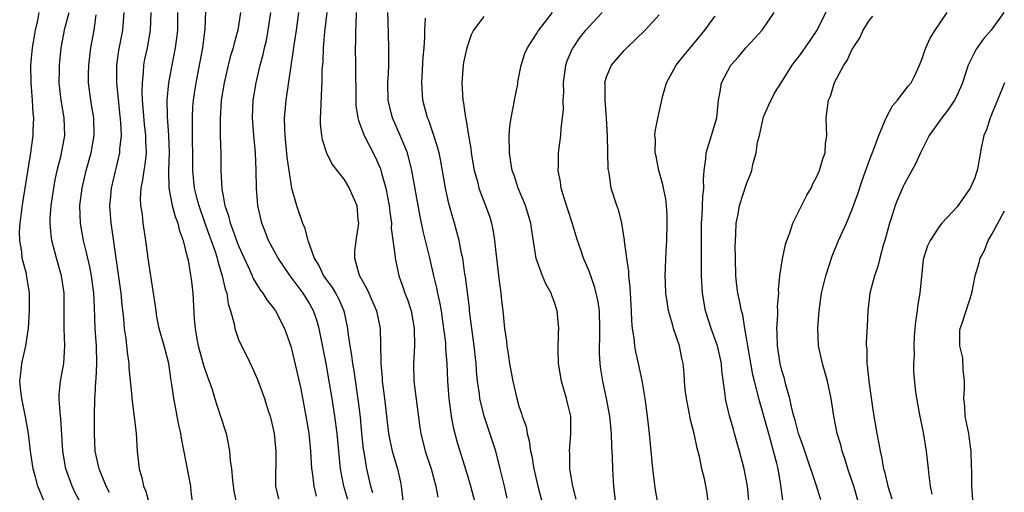
# Model space of a CAD drawing. Units: inches. Extents: x 2667000 to 2670000, y 1560000 to 1561272.
# Drawn here: x 2668012 to 2668124, y 1560222 to 1560276 of the extents above; entities that cross this region are included whole.
import ezdxf

# ---------------------------------------------------------------- set-up
doc = ezdxf.new("R2010")
doc.units = ezdxf.units.IN
doc.header["$MEASUREMENT"] = 0
doc.layers.add('LD26671560_2ft', color=115, linetype='Continuous')

msp = doc.modelspace()

# ---------------------------------------------------------------- linework, layer by layer
at = {"layer": 'LD26671560_2ft'}
for points, elevation in [([(2668099.13, 1560221.13), (2668098.88, 1560223.12), (2668098.56, 1560225), (2668098.42, 1560225.58), (2668098.05, 1560227), (2668097.7, 1560228.3), (2668097.38, 1560229.38), (2668096.36, 1560233), (2668096.18, 1560233.82), (2668095.86, 1560235), (2668095.69, 1560235.69), (2668095.1, 1560239), (2668095, 1560239.68), (2668094.77, 1560241), (2668094.53, 1560242.53), (2668094.38, 1560243), (2668094.16, 1560244.16), (2668093.98, 1560245), (2668093.87, 1560245.87), (2668093.75, 1560247), (2668093.69, 1560249), (2668093.67, 1560250.33), (2668093.69, 1560251), (2668093.75, 1560251.75), (2668093.8, 1560253), (2668094.01, 1560254.01), (2668094.18, 1560255), (2668095, 1560257.61), (2668095.42, 1560258.58), (2668095.56, 1560259), (2668095.68, 1560259.68), (2668096.08, 1560261), (2668096.23, 1560262.23), (2668096.43, 1560263), (2668096.89, 1560265.11), (2668097.5, 1560266.5), (2668098.17, 1560267.83), (2668099, 1560269.09), (2668100.17, 1560271), (2668100.52, 1560271.48), (2668101, 1560272.06), (2668101.4, 1560272.6), (2668101.64, 1560273), (2668103.03, 1560275), (2668105, 1560279.06)], 8390), ([(2668014.94, 1560221), (2668014.35, 1560222.35), (2668014.11, 1560223), (2668013.8, 1560224.2), (2668013.57, 1560225), (2668013.26, 1560227), (2668013.04, 1560229), (2668012.74, 1560230.74), (2668012.26, 1560233), (2668012.14, 1560233.86), (2668012.04, 1560235), (2668012.21, 1560236.21), (2668012.26, 1560237), (2668012.72, 1560239), (2668013, 1560240.78), (2668013.03, 1560241), (2668013.16, 1560243), (2668013.15, 1560245), (2668013, 1560245.98), (2668012.84, 1560246.84), (2668012.79, 1560247.21), (2668012.31, 1560249), (2668012.27, 1560249.73), (2668012.04, 1560251), (2668012.02, 1560252.02), (2668012.08, 1560253), (2668012.22, 1560254.22), (2668012.41, 1560255.59), (2668013.28, 1560261), (2668013.55, 1560263), (2668013.55, 1560263.55), (2668013.62, 1560265), (2668013.55, 1560265.55), (2668013.5, 1560267), (2668013.33, 1560269), (2668013.28, 1560271), (2668013.47, 1560273), (2668013.81, 1560275), (2668014.08, 1560276.08), (2668014.26, 1560277)], 8430), ([(2668019.02, 1560221), (2668018.32, 1560222.32), (2668018, 1560223), (2668017.44, 1560224.56), (2668017.27, 1560225), (2668016.93, 1560227), (2668016.72, 1560230.72), (2668016.64, 1560231.36), (2668016.53, 1560233), (2668016.53, 1560233.47), (2668016.67, 1560235), (2668017.05, 1560237), (2668017.17, 1560239), (2668017.08, 1560241), (2668017.09, 1560245), (2668016.79, 1560247), (2668016.23, 1560249), (2668015.7, 1560251), (2668015.61, 1560251.61), (2668015.49, 1560253), (2668015.51, 1560253.51), (2668015.62, 1560255), (2668015.92, 1560257), (2668016.08, 1560257.92), (2668016.31, 1560259), (2668016.75, 1560260.75), (2668017.18, 1560263), (2668017.1, 1560265), (2668016.75, 1560267), (2668016.54, 1560269), (2668016.58, 1560270.58), (2668016.57, 1560271), (2668016.76, 1560273), (2668017.18, 1560275.18), (2668017.66, 1560277)], 8428), ([(2668022.27, 1560222.28), (2668021.9, 1560223), (2668021.09, 1560225), (2668020.65, 1560227), (2668020.56, 1560229), (2668020.55, 1560231), (2668020.58, 1560233), (2668020.62, 1560233.38), (2668020.72, 1560235), (2668020.75, 1560235.25), (2668020.84, 1560237), (2668020.78, 1560239), (2668020.64, 1560241), (2668020.57, 1560243.43), (2668020.48, 1560245), (2668020.21, 1560247), (2668020.02, 1560248.02), (2668019.66, 1560249.66), (2668019.31, 1560251), (2668018.95, 1560252.95), (2668018.89, 1560255), (2668019.15, 1560257), (2668019.62, 1560259), (2668020.19, 1560261), (2668020.54, 1560263), (2668020.47, 1560265), (2668020.27, 1560266.27), (2668020.13, 1560267), (2668019.89, 1560269), (2668019.89, 1560269.89), (2668019.92, 1560271), (2668020.02, 1560271.98), (2668020.14, 1560273), (2668020.51, 1560275), (2668020.74, 1560276.74)], 8426), ([(2668023.91, 1560277), (2668023.76, 1560275), (2668023.31, 1560272.69), (2668023.06, 1560271), (2668023.08, 1560269), (2668023.53, 1560264.47), (2668023.59, 1560263), (2668023.42, 1560261.42), (2668023.41, 1560261), (2668022.45, 1560257), (2668022.33, 1560255.67), (2668022.26, 1560255), (2668022.41, 1560253), (2668022.5, 1560252.5), (2668023, 1560249), (2668023.55, 1560245), (2668023.68, 1560243.68), (2668023.86, 1560242.14), (2668023.96, 1560241), (2668024.14, 1560239.86), (2668024.28, 1560238.28), (2668024.47, 1560237), (2668024.49, 1560236.49), (2668024.81, 1560233.19), (2668024.81, 1560233), (2668025.1, 1560230.9), (2668025.3, 1560229), (2668025.43, 1560227), (2668025.67, 1560225), (2668025.96, 1560223.96), (2668026.15, 1560223), (2668026.42, 1560222.42), (2668026.78, 1560221)], 8424), ([(2668031.79, 1560221), (2668031.6, 1560222.4), (2668031.55, 1560223), (2668030.47, 1560228.47), (2668030.4, 1560229), (2668030.14, 1560230.14), (2668029.77, 1560232.23), (2668029.6, 1560233), (2668029.4, 1560234.6), (2668029.27, 1560235.27), (2668029.05, 1560237), (2668028.61, 1560238.61), (2668028.51, 1560239), (2668027.94, 1560241), (2668027.69, 1560242.31), (2668027.58, 1560243), (2668027.53, 1560243.53), (2668027.27, 1560245.27), (2668026.98, 1560247), (2668026.69, 1560249), (2668026.43, 1560251), (2668026.12, 1560253), (2668026.02, 1560253.98), (2668025.85, 1560255), (2668025.81, 1560255.81), (2668025.88, 1560257), (2668026.08, 1560257.92), (2668026.21, 1560259), (2668026.33, 1560259.67), (2668026.48, 1560261), (2668026.41, 1560262.41), (2668026.42, 1560263), (2668026.27, 1560264.27), (2668026.13, 1560266.13), (2668026.05, 1560267), (2668026, 1560268), (2668026.02, 1560269), (2668026.16, 1560270.16), (2668026.2, 1560271), (2668026.32, 1560271.68), (2668026.6, 1560273), (2668026.96, 1560275), (2668027.04, 1560277)], 8422), ([(2668030.04, 1560277), (2668030.02, 1560275), (2668029.92, 1560274.08), (2668029.77, 1560273), (2668029.37, 1560271), (2668029.01, 1560269), (2668028.83, 1560267), (2668028.84, 1560265.16), (2668029, 1560263), (2668029.08, 1560261.08), (2668029, 1560259), (2668029.04, 1560257), (2668029.44, 1560255), (2668029.76, 1560253.76), (2668030.06, 1560253), (2668030.22, 1560252.22), (2668030.68, 1560251), (2668031, 1560249.74), (2668031.23, 1560248.77), (2668031.64, 1560246.36), (2668031.8, 1560245), (2668031.94, 1560242.06), (2668032.03, 1560241), (2668032.24, 1560239.76), (2668032.4, 1560239), (2668033, 1560236.8), (2668033.46, 1560235.46), (2668033.64, 1560235), (2668033.97, 1560234.03), (2668034.46, 1560232.46), (2668034.95, 1560231), (2668035.59, 1560229), (2668035.83, 1560227.83), (2668035.98, 1560227), (2668036.05, 1560225.95), (2668036.19, 1560225), (2668036.29, 1560223.71), (2668036.46, 1560222.46), (2668036.79, 1560220.79)], 8420), ([(2668033.21, 1560277.21), (2668033.15, 1560275.15), (2668032.89, 1560273), (2668032.11, 1560269), (2668031.97, 1560268.03), (2668031.82, 1560267), (2668031.76, 1560266.24), (2668031.7, 1560265), (2668031.69, 1560264.31), (2668031.74, 1560259), (2668031.95, 1560257), (2668032.25, 1560255.75), (2668032.45, 1560255), (2668033.12, 1560253.12), (2668033.63, 1560251.63), (2668033.87, 1560251), (2668034.35, 1560249.65), (2668034.54, 1560249), (2668034.62, 1560248.62), (2668035.14, 1560247), (2668035.47, 1560245.47), (2668035.65, 1560245), (2668035.81, 1560243.81), (2668036.09, 1560243), (2668036.49, 1560241.51), (2668036.56, 1560241), (2668037, 1560239.75), (2668037.22, 1560239.22), (2668037.89, 1560237.89), (2668038.54, 1560236.54), (2668039.16, 1560235.16), (2668039.96, 1560233), (2668040.39, 1560231.61), (2668040.6, 1560231), (2668040.68, 1560230.68), (2668041.07, 1560229), (2668041.27, 1560227), (2668041.21, 1560223), (2668041.55, 1560221.55)], 8418), ([(2668037.23, 1560277), (2668036.93, 1560275), (2668036.48, 1560273.52), (2668036.37, 1560273), (2668036.05, 1560271.95), (2668035.81, 1560271), (2668035.34, 1560269), (2668035.02, 1560267), (2668034.89, 1560264.89), (2668034.9, 1560262.9), (2668034.96, 1560260.96), (2668034.99, 1560259), (2668035.08, 1560256.92), (2668035.42, 1560255), (2668035.84, 1560253.84), (2668036.04, 1560253), (2668036.32, 1560252.32), (2668036.78, 1560251), (2668037, 1560250.42), (2668037.63, 1560249), (2668038.2, 1560247.8), (2668038.55, 1560247), (2668038.67, 1560246.67), (2668039, 1560246.1), (2668039.42, 1560245.42), (2668039.77, 1560245), (2668040.24, 1560244.24), (2668041, 1560243.32), (2668041.23, 1560243), (2668042.24, 1560241), (2668042.96, 1560238.96), (2668043.36, 1560237.36), (2668043.74, 1560235.74), (2668044.09, 1560234.09), (2668044.68, 1560231), (2668045, 1560229.07), (2668045.22, 1560227), (2668045.34, 1560225), (2668045.41, 1560224.59), (2668045.57, 1560223), (2668045.87, 1560221.87)], 8416), ([(2668049.48, 1560221.48), (2668049, 1560223), (2668048.62, 1560225), (2668048.24, 1560229), (2668047.99, 1560231), (2668047.67, 1560233), (2668047.34, 1560235), (2668046.98, 1560237), (2668046.18, 1560241), (2668045.92, 1560241.92), (2668045.56, 1560243), (2668045.37, 1560243.36), (2668045, 1560243.99), (2668044.37, 1560245), (2668042.89, 1560247), (2668041.5, 1560249), (2668040.43, 1560251), (2668040.05, 1560252.05), (2668039.64, 1560253), (2668039.19, 1560255), (2668039.04, 1560257), (2668039.02, 1560258.98), (2668038.93, 1560261), (2668038.74, 1560263), (2668038.6, 1560265), (2668038.67, 1560267), (2668038.99, 1560269), (2668039.45, 1560271), (2668039.79, 1560272.21), (2668039.95, 1560273), (2668040.17, 1560273.83), (2668040.39, 1560275), (2668040.67, 1560277)], 8414), ([(2668043.83, 1560277), (2668043.56, 1560275), (2668043.29, 1560273.29), (2668043.23, 1560272.77), (2668042.38, 1560267), (2668042.27, 1560265.73), (2668042.21, 1560265), (2668042.24, 1560263.76), (2668042.27, 1560263), (2668042.52, 1560260.52), (2668042.72, 1560259), (2668043.03, 1560257), (2668043.61, 1560255), (2668044.3, 1560253), (2668044.51, 1560252.51), (2668044.9, 1560251), (2668044.93, 1560250.93), (2668045.63, 1560249), (2668046.17, 1560248.17), (2668046.7, 1560247), (2668047, 1560246.57), (2668047.67, 1560245.67), (2668048.07, 1560245), (2668048.4, 1560244.4), (2668049.03, 1560243), (2668049.37, 1560241.37), (2668049.43, 1560241), (2668049.47, 1560240.53), (2668049.68, 1560239), (2668049.89, 1560237.89), (2668049.99, 1560237), (2668050.15, 1560236.15), (2668050.66, 1560232.66), (2668050.87, 1560230.87), (2668051.04, 1560229), (2668051.23, 1560227.23), (2668051.33, 1560226.67), (2668051.6, 1560225), (2668052.06, 1560223), (2668052.29, 1560222.29)], 8412), ([(2668047.06, 1560277), (2668046.81, 1560274.81), (2668046.65, 1560273), (2668046.6, 1560271.4), (2668046.52, 1560270.52), (2668046.51, 1560269), (2668046.46, 1560268.46), (2668046.36, 1560265.64), (2668046.3, 1560265), (2668046.32, 1560264.32), (2668046.46, 1560263), (2668046.54, 1560262.54), (2668047.02, 1560261.02), (2668047.67, 1560259.67), (2668049, 1560258.02), (2668049.62, 1560257), (2668050.05, 1560256.05), (2668050.48, 1560255), (2668050.62, 1560253.38), (2668050.67, 1560253), (2668050.38, 1560251), (2668050.24, 1560249.76), (2668050.22, 1560249), (2668050.68, 1560247.32), (2668050.79, 1560247), (2668051.6, 1560245.6), (2668051.85, 1560245), (2668052.22, 1560244.22), (2668052.74, 1560243), (2668053.17, 1560241), (2668053.23, 1560237.23), (2668053.22, 1560237), (2668053.38, 1560235.38), (2668053.39, 1560235), (2668053.66, 1560233), (2668054.12, 1560229), (2668054.25, 1560228.25), (2668054.52, 1560227), (2668055.13, 1560225), (2668055.47, 1560223.47), (2668055.57, 1560223), (2668055.79, 1560221)], 8410), ([(2668050.41, 1560277), (2668050.38, 1560275.62), (2668050.33, 1560275), (2668050.34, 1560273.66), (2668050.32, 1560273), (2668050.35, 1560271), (2668050.37, 1560267), (2668050.4, 1560266.4), (2668050.61, 1560265), (2668050.68, 1560264.68), (2668051, 1560263.91), (2668051.34, 1560263), (2668051.89, 1560261.89), (2668052.57, 1560260.57), (2668053.18, 1560259.18), (2668053.32, 1560258.68), (2668053.82, 1560257), (2668054.2, 1560255), (2668054.26, 1560254.26), (2668054.44, 1560253), (2668054.43, 1560252.43), (2668054.86, 1560249.14), (2668054.86, 1560249), (2668055.29, 1560247), (2668055.75, 1560245.75), (2668055.99, 1560245), (2668056.28, 1560244.28), (2668056.69, 1560243), (2668057.05, 1560241), (2668057.06, 1560239), (2668056.96, 1560237), (2668057.01, 1560235), (2668057.69, 1560229.69), (2668057.79, 1560229), (2668058.3, 1560227), (2668058.97, 1560225), (2668059.51, 1560223), (2668059.75, 1560221.75)], 8408), ([(2668064.03, 1560221), (2668063.49, 1560223), (2668063, 1560224.7), (2668061.97, 1560227.97), (2668061.55, 1560229.55), (2668061.29, 1560231), (2668061.02, 1560233.02), (2668060.87, 1560235), (2668060.8, 1560237), (2668060.67, 1560238.67), (2668060.64, 1560239.36), (2668060.44, 1560241), (2668060.15, 1560243), (2668059.97, 1560243.97), (2668059.75, 1560245), (2668059.63, 1560245.63), (2668059.29, 1560247), (2668058.79, 1560249.21), (2668058.08, 1560252.08), (2668057.74, 1560253.74), (2668056.78, 1560259), (2668056.69, 1560259.31), (2668056.26, 1560261), (2668055.73, 1560262.27), (2668055.45, 1560263), (2668054.55, 1560265), (2668054.43, 1560265.57), (2668054.08, 1560267), (2668054.05, 1560269), (2668054.11, 1560270.11), (2668054.15, 1560271), (2668054.14, 1560271.86), (2668054.16, 1560273), (2668054.07, 1560276.07), (2668054.05, 1560277)], 8406), ([(2668075.52, 1560221.52), (2668075.14, 1560223), (2668074.82, 1560225), (2668074.8, 1560226.8), (2668074.77, 1560227), (2668074.93, 1560228.93), (2668074.9, 1560231), (2668074.53, 1560232.53), (2668074.44, 1560233), (2668073.86, 1560235), (2668073.52, 1560237), (2668073.48, 1560238.52), (2668073.51, 1560240.49), (2668073.54, 1560241), (2668073.36, 1560243), (2668073, 1560244.07), (2668072.74, 1560244.74), (2668072.66, 1560245), (2668072.08, 1560246.08), (2668071.68, 1560247), (2668070.97, 1560248.97), (2668070.43, 1560252.43), (2668070.35, 1560253), (2668069.75, 1560255), (2668068.92, 1560257), (2668068.45, 1560258.45), (2668068.24, 1560259), (2668068.05, 1560259.95), (2668067.9, 1560261), (2668067.87, 1560263), (2668067.97, 1560264.03), (2668068.09, 1560265), (2668068.38, 1560266.38), (2668068.48, 1560267), (2668068.85, 1560268.85), (2668068.88, 1560269.12), (2668069, 1560269.67), (2668069.24, 1560271), (2668069.68, 1560272.32), (2668069.96, 1560273), (2668071, 1560274.56), (2668071.16, 1560274.84), (2668071.26, 1560275), (2668072.83, 1560277)], 8400), ([(2668080.05, 1560221), (2668079.83, 1560223), (2668079.76, 1560224.24), (2668079.69, 1560225), (2668079.67, 1560226.33), (2668079.58, 1560227.58), (2668079.55, 1560229), (2668079.35, 1560231), (2668078.98, 1560233), (2668078.57, 1560235), (2668078.35, 1560236.35), (2668078.26, 1560237), (2668078.17, 1560238.17), (2668078.17, 1560239), (2668078.21, 1560239.79), (2668078.22, 1560241), (2668078.18, 1560243), (2668078.04, 1560244.04), (2668077.66, 1560245.66), (2668077, 1560247.51), (2668076.38, 1560249), (2668076.06, 1560249.94), (2668075.67, 1560251), (2668075.51, 1560251.51), (2668075.05, 1560253.05), (2668074.14, 1560255.86), (2668073.81, 1560257), (2668073.72, 1560257.72), (2668073.46, 1560259), (2668073.5, 1560259.5), (2668073.5, 1560261), (2668073.59, 1560261.59), (2668073.76, 1560263), (2668073.82, 1560263.82), (2668074.08, 1560265.92), (2668074.04, 1560267), (2668074.11, 1560267.89), (2668074.07, 1560269), (2668074.34, 1560271), (2668074.5, 1560271.5), (2668075.11, 1560272.89), (2668075.17, 1560273), (2668075.91, 1560274.09), (2668076.63, 1560275), (2668077, 1560275.43), (2668078.48, 1560277)], 8398), ([(2668084.89, 1560220.89), (2668084.59, 1560222.59), (2668084.29, 1560225), (2668083.9, 1560229), (2668083.66, 1560231), (2668083.39, 1560233), (2668083.05, 1560235.05), (2668082.63, 1560237), (2668082.33, 1560238.33), (2668082.21, 1560239), (2668082.13, 1560239.87), (2668081.95, 1560241), (2668081.86, 1560241.86), (2668081.82, 1560243), (2668081.72, 1560245), (2668081.7, 1560245.7), (2668081.53, 1560247), (2668081.53, 1560247.53), (2668081.29, 1560249), (2668081.04, 1560250.96), (2668081.04, 1560251.04), (2668080.72, 1560253), (2668080.39, 1560254.39), (2668080.16, 1560255), (2668079.52, 1560257), (2668079.28, 1560258.72), (2668079.17, 1560259.17), (2668079.09, 1560262.91), (2668079, 1560265), (2668078.84, 1560267), (2668078.82, 1560268.82), (2668078.81, 1560269), (2668079, 1560269.67), (2668079.54, 1560271), (2668081, 1560272.68), (2668081.31, 1560273), (2668083.41, 1560275), (2668085, 1560276.74)], 8396), ([(2668090.62, 1560221), (2668090.43, 1560222.43), (2668090.16, 1560223.84), (2668089.88, 1560225), (2668089.61, 1560226.39), (2668089.35, 1560227.35), (2668088.99, 1560229), (2668088.57, 1560230.57), (2668088.38, 1560231.62), (2668088.1, 1560233), (2668087.98, 1560234.02), (2668087.89, 1560235), (2668087.85, 1560235.85), (2668087.72, 1560237), (2668087.59, 1560237.59), (2668087.3, 1560239), (2668086.64, 1560241), (2668086.53, 1560241.47), (2668086.06, 1560243), (2668085.92, 1560244.08), (2668085.75, 1560245), (2668085.73, 1560246.27), (2668085.69, 1560247), (2668085.81, 1560249.81), (2668085.88, 1560251), (2668085.91, 1560253), (2668085.89, 1560253.89), (2668085.82, 1560255), (2668085.75, 1560255.75), (2668085.49, 1560257), (2668085.42, 1560257.42), (2668084.96, 1560259), (2668084.64, 1560260.64), (2668084.55, 1560261), (2668084.57, 1560262.57), (2668084.52, 1560263), (2668084.55, 1560263.45), (2668084.88, 1560265.12), (2668085.29, 1560267), (2668085.38, 1560267.38), (2668085.84, 1560269), (2668086.94, 1560271), (2668087.85, 1560272.15), (2668089, 1560273.51), (2668090.22, 1560275), (2668091, 1560276.09), (2668091.4, 1560276.6)], 8394), ([(2668095.26, 1560221), (2668095.06, 1560223), (2668094.69, 1560225), (2668094.16, 1560227), (2668093.89, 1560227.9), (2668093.6, 1560229), (2668093.46, 1560229.46), (2668093.04, 1560231.04), (2668092.64, 1560232.64), (2668092.57, 1560233), (2668092.53, 1560233.47), (2668092.15, 1560236.15), (2668092.1, 1560237), (2668091.66, 1560239), (2668090.94, 1560241), (2668090.29, 1560243), (2668089.95, 1560245), (2668089.83, 1560247), (2668089.83, 1560250.17), (2668089.81, 1560251), (2668089.82, 1560253), (2668089.9, 1560253.9), (2668089.96, 1560256.04), (2668090.08, 1560257), (2668090.04, 1560257.96), (2668090.14, 1560259), (2668090.33, 1560260.33), (2668090.34, 1560261), (2668090.97, 1560262.97), (2668091.58, 1560265), (2668091.78, 1560267), (2668091.95, 1560267.95), (2668092.11, 1560269), (2668093.17, 1560271), (2668094.05, 1560271.95), (2668094.89, 1560273), (2668095.93, 1560274.07), (2668096.74, 1560275), (2668098.11, 1560277)], 8392), ([(2668103.44, 1560221.44), (2668102.94, 1560223.06), (2668101.6, 1560227), (2668101.46, 1560227.46), (2668101, 1560228.71), (2668100.91, 1560229), (2668100.52, 1560230.52), (2668100.36, 1560231), (2668100.12, 1560231.88), (2668099.89, 1560233), (2668099.45, 1560234.55), (2668099.28, 1560235.28), (2668099, 1560236.19), (2668098.8, 1560237), (2668098.48, 1560239), (2668098.45, 1560240.45), (2668098.43, 1560241), (2668098.54, 1560242.54), (2668098.53, 1560243), (2668098.51, 1560243.49), (2668098.64, 1560245), (2668098.61, 1560245.39), (2668098.76, 1560247), (2668099.06, 1560248.94), (2668099.43, 1560250.57), (2668099.56, 1560251), (2668099.9, 1560251.9), (2668100.24, 1560253), (2668101.83, 1560256.17), (2668102.33, 1560257), (2668102.52, 1560257.48), (2668103, 1560258.3), (2668103.31, 1560259), (2668103.67, 1560260.33), (2668103.93, 1560261), (2668103.96, 1560262.04), (2668104.14, 1560263), (2668104.08, 1560263.92), (2668104.07, 1560265), (2668104.19, 1560266.19), (2668104.33, 1560267), (2668104.54, 1560267.46), (2668105, 1560269.02), (2668106.06, 1560271), (2668106.46, 1560271.54), (2668107, 1560272.74), (2668107.1, 1560272.9), (2668107.14, 1560273), (2668107.89, 1560274.11), (2668108.27, 1560275), (2668109, 1560276.14), (2668109.39, 1560276.61)], 8388), ([(2668107.78, 1560221), (2668107.2, 1560223), (2668107, 1560223.64), (2668106.53, 1560225), (2668106.18, 1560226.18), (2668105.88, 1560227), (2668105.71, 1560227.71), (2668105.32, 1560229), (2668104.91, 1560231), (2668104.61, 1560233), (2668104.22, 1560235), (2668103.64, 1560237), (2668103.17, 1560239), (2668103.09, 1560241), (2668103.26, 1560243), (2668103.52, 1560245), (2668104, 1560247), (2668104.75, 1560249.25), (2668105.47, 1560251), (2668106.37, 1560253), (2668107, 1560254.47), (2668107.66, 1560256.34), (2668108.16, 1560257.84), (2668109, 1560260.16), (2668109.54, 1560261.54), (2668110.07, 1560263), (2668110.91, 1560265), (2668111.63, 1560266.37), (2668112.2, 1560267), (2668113.4, 1560268.6), (2668113.74, 1560269), (2668114.16, 1560269.84), (2668114.69, 1560271), (2668115, 1560271.75), (2668115.31, 1560272.69), (2668115.43, 1560273), (2668115.92, 1560274.08), (2668116.48, 1560275), (2668117.85, 1560277)], 8386), ([(2668124.33, 1560277), (2668122.89, 1560275), (2668122, 1560274), (2668121.18, 1560272.82), (2668120.27, 1560271), (2668119.93, 1560269.93), (2668119.61, 1560269), (2668119, 1560267.59), (2668118.71, 1560267), (2668118.02, 1560265.98), (2668117.24, 1560265), (2668115.81, 1560263), (2668114.82, 1560261), (2668114.24, 1560259.76), (2668113.84, 1560259), (2668113, 1560257.48), (2668112.84, 1560257.16), (2668112.23, 1560255.77), (2668111.94, 1560255), (2668111.43, 1560253.43), (2668111.28, 1560253), (2668110.73, 1560251), (2668110.6, 1560250.61), (2668110.18, 1560249), (2668109.94, 1560248.06), (2668109.57, 1560247), (2668109.02, 1560245), (2668108.79, 1560243), (2668108.73, 1560241.27), (2668108.62, 1560239.38), (2668108.63, 1560239), (2668108.68, 1560238.68), (2668108.7, 1560237), (2668108.75, 1560236.75), (2668108.93, 1560235), (2668109.43, 1560231.43), (2668109.85, 1560229), (2668110.04, 1560228.04), (2668110.2, 1560227), (2668110.37, 1560226.37), (2668110.61, 1560225), (2668110.7, 1560224.7), (2668111, 1560223.35), (2668111.09, 1560223), (2668111.56, 1560221.56)], 8384), ([(2668067.66, 1560221.66), (2668067.33, 1560223), (2668066.86, 1560225), (2668066.34, 1560227), (2668066.02, 1560228.02), (2668065.01, 1560231), (2668064.53, 1560233), (2668064.48, 1560233.52), (2668064.27, 1560235), (2668064.15, 1560236.15), (2668064.1, 1560237), (2668063.98, 1560237.98), (2668063.88, 1560239), (2668063.61, 1560241), (2668063.56, 1560241.56), (2668063.37, 1560243), (2668063.34, 1560243.34), (2668062.89, 1560246.89), (2668062.83, 1560247.17), (2668062.58, 1560249), (2668062.45, 1560249.55), (2668062.18, 1560251), (2668061.64, 1560253), (2668061.48, 1560253.48), (2668061, 1560255.25), (2668060.62, 1560257), (2668060.07, 1560260.07), (2668059.88, 1560261), (2668059.71, 1560261.71), (2668059.29, 1560263), (2668058.7, 1560264.7), (2668058.56, 1560265), (2668058.03, 1560267), (2668057.91, 1560269), (2668058.08, 1560271.92), (2668058.17, 1560273), (2668058.24, 1560274.24), (2668058.24, 1560275), (2668058.35, 1560276.35)], 8404), ([(2668065, 1560276.55), (2668063.81, 1560275), (2668063.53, 1560274.47), (2668063.03, 1560272.97), (2668062.68, 1560271.32), (2668062.63, 1560271), (2668062.47, 1560269), (2668062.6, 1560267), (2668062.68, 1560266.68), (2668062.89, 1560265), (2668062.92, 1560264.92), (2668063.23, 1560263), (2668063.51, 1560261.51), (2668063.55, 1560261), (2668063.9, 1560259), (2668064.25, 1560257.75), (2668064.43, 1560257), (2668064.56, 1560256.56), (2668065.18, 1560255), (2668065.66, 1560253.66), (2668065.86, 1560253), (2668066.06, 1560252.06), (2668066.21, 1560251), (2668066.34, 1560249.66), (2668066.62, 1560247.38), (2668066.69, 1560246.69), (2668066.93, 1560245), (2668067, 1560244.17), (2668067.14, 1560243), (2668067.33, 1560241), (2668067.56, 1560239.56), (2668067.61, 1560239), (2668067.82, 1560237.82), (2668067.93, 1560237), (2668068.28, 1560235), (2668068.74, 1560233), (2668069, 1560232.13), (2668069.3, 1560231.3), (2668069.37, 1560231), (2668069.81, 1560229.81), (2668069.94, 1560229), (2668070.17, 1560228.17), (2668070.33, 1560227), (2668070.45, 1560226.45), (2668070.7, 1560225), (2668071.15, 1560223), (2668071.67, 1560221)], 8402), ([(2668124.39, 1560269), (2668123.59, 1560267), (2668123.43, 1560266.57), (2668123, 1560265.59), (2668122.84, 1560265.16), (2668122.75, 1560265), (2668122.35, 1560263.65), (2668122.03, 1560263), (2668121.77, 1560261.77), (2668121.37, 1560259.37), (2668121.29, 1560259), (2668121.2, 1560258.8), (2668121, 1560258.17), (2668120.47, 1560257), (2668119.35, 1560255.35), (2668119, 1560254.86), (2668117.27, 1560253), (2668117, 1560252.66), (2668115.91, 1560251), (2668115.6, 1560250.4), (2668115.14, 1560248.86), (2668114.74, 1560245), (2668114.48, 1560243.52), (2668114.43, 1560243), (2668114.24, 1560241.76), (2668114.18, 1560241), (2668114.09, 1560240.09), (2668114.05, 1560239), (2668114.11, 1560237.89), (2668114.02, 1560237), (2668114.03, 1560236.03), (2668114.26, 1560233.74), (2668114.66, 1560231.34), (2668115.12, 1560229.12), (2668115.47, 1560227), (2668115.7, 1560225), (2668115.76, 1560224.24), (2668115.92, 1560223), (2668116.1, 1560222.1)], 8382), ([(2668120.83, 1560221), (2668120.67, 1560223), (2668120.68, 1560224.68), (2668120.64, 1560225.36), (2668120.6, 1560227), (2668120.52, 1560227.48), (2668120.32, 1560229), (2668120.09, 1560230.09), (2668119.92, 1560231), (2668119.88, 1560232.12), (2668119.77, 1560233), (2668119.84, 1560234.16), (2668119.82, 1560235), (2668119.69, 1560236.31), (2668119.64, 1560237.64), (2668119.31, 1560239), (2668119.29, 1560240.71), (2668119.36, 1560241), (2668119.58, 1560241.58), (2668120.04, 1560243), (2668120.66, 1560245), (2668121.04, 1560247), (2668121.51, 1560248.49), (2668121.63, 1560249), (2668122.11, 1560249.89), (2668122.55, 1560251), (2668123, 1560251.78), (2668124.39, 1560254.39)], 8380)]:
    msp.add_lwpolyline(points, dxfattribs=dict(at, elevation=elevation))

doc.saveas('drawing.dxf')
